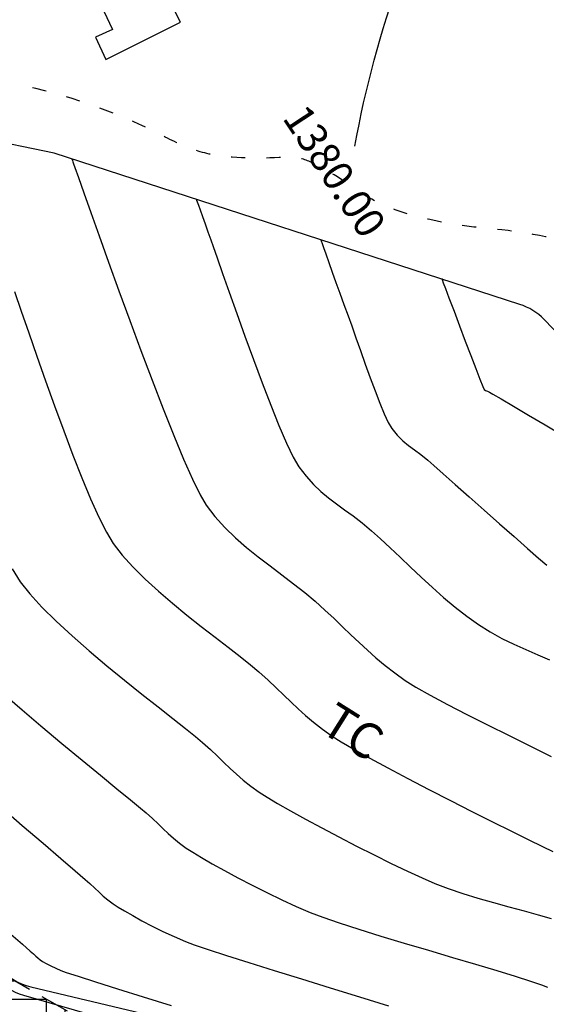
# Model space of a CAD drawing. Units: metres. Extents: x 0 to 773846, y 0 to 9206776.
# Drawn here: x 761561 to 761606, y 9195350 to 9195434 of the extents above; entities that cross this region are included whole.
import ezdxf

# ---------------------------------------------------------------- set-up
doc = ezdxf.new("R2010")
doc.units = ezdxf.units.M
doc.linetypes.add('ACAD_ISO03W100', pattern=[30, 12, -18])
doc.linetypes.add('HIDDEN', pattern=[0.375, 0.25, -0.125])
for name, color, linetype in [('Acceso Existente a cantera', 52, 'ACAD_ISO03W100'), ('C-TOPO-MAJR', 9, 'Continuous'), ('C-TOPO-MINR', 8, 'Continuous'), ('ct', 4, 'Continuous'), ('Cultivo', 91, 'Continuous'), ('DATOS_TECNICOS', 1, 'Continuous'), ('ejes', 10, 'Continuous'), ('Hacht', 55, 'Continuous'), ('UNKNOWN_LINE_TYPE', 7, 'Continuous')]:
    doc.layers.add(name, color=color, linetype=linetype)
doc.styles.add('STYLE1', font='romant.shx')

# ---------------------------------------------------------------- blocks, each defined once
blk = doc.blocks.new('enrocado 01')
at = {"true_color": 0x9a4c86}
h = blk.add_hatch(dxfattribs=at)
h.set_pattern_fill('GRAVEL', color=225, scale=0.2, style=0)
h.set_pattern_definition([(228.0127875, (761129.0051, 9194282.56183), (-40.640000003192, -45.719999997164), [0.68344288, -67.660967279]), (184.969741, (761128.5479, 9194282.05383), (60.959999975881, 5.080000289396), [1.17280944, -116.108097787]), (132.5104471, (761127.3795, 9194281.95223), (50.800000021455, -55.879999980492), [0.82696304, -81.8694455882]), (267.273689, (761125.3983, 9194280.68223), (5.0800000106395, 101.599999999466), [1.06800904, -105.7328748515]), (292.83365418, (761125.3475, 9194279.61543), (-25.400000002127, 60.959999999111), [1.0472674, -103.6796154907]), (357.273689, (761125.7539, 9194278.65023), (-101.599999999466, 5.0800000106395), [1.06800904, -105.7328748515]), (37.69424047, (761126.8207, 9194278.59943), (-66.0399999970718, -50.800000003801), [1.41238732, -139.8262306285]), (72.25532837, (761127.9383, 9194279.46303), (35.5600000095586, 111.7599999969577), [1.33343904, -132.0105132038]), (121.42956562, (761128.3447, 9194280.73303), (-40.640000005766, 66.039999996452), [1.071626, -106.0910913974]), (175.2363583, (761127.7859, 9194281.64743), (55.8799999992, -5.080000008779), [1.22342656, -59.9478739]), (222.3974378, (761126.5667, 9194281.74903), (-60.9599999980493, -55.880000002128), [1.58215584, -156.6335450244]), (138.81407483, (761130.4275, 9194280.63143), (-35.559999997867, 30.480000002478), [0.54000908, -53.4611316487]), (171.4692344, (761130.0211, 9194280.98703), (66.040000001779, -10.159999988475), [1.02736396, -101.709277994]), (225, (761129.005, 9194281.1394), (-7e-16, -5.08), [0.71841868, -6.4657862169]), (203.19859051, (761128.6495, 9194281.749), (25.40000000069, 10.15999999822), [0.38688264, -38.3012447378]), (291.80140949, (761128.2939, 9194281.5966), (-5.08000000106, 15.23999999965), [0.54713124, -26.80950598]), (30.96375653, (761128.4971, 9194281.0886), (15.24000000037, 10.15999999944), [0.88863932, -28.7325963058]), (161.56505118, (761129.2591, 9194281.5458), (10.16000000027, -5.07999999947), [0.64257428, -15.4217962337]), (16.389540334, (761125.3475, 9194281.59663), (50.8, 15.2400000000005), [0.900176, -89.117653345]), (70.34617594, (761126.2111, 9194281.85063), (-20.320000001859, -55.879999999341), [0.75519788, -74.7644313564]), (293.19859051, (761129.2591, 9194282.5618), (-10.159999998227, 25.40000000071), [0.7737602, -37.9143671778]), (343.61045967, (761129.5639, 9194281.85063), (-50.800000001065, 15.239999996446), [0.900176, -89.117653345]), (339.44395478, (761125.3475, 9194278.447), (-25.4, 10.16), [0.8680704, -42.5354686262]), (294.7751406, (761126.1603, 9194278.14223), (-25.400000030234, 55.879999986255), [0.72734424, -72.0071867614]), (66.80140949, (761129.3099, 9194277.4818), (10.159999998405, 25.40000000064), [0.7737602, -37.9143671778]), (17.35402464, (761129.6147, 9194278.19303), (-66.039999998686, -20.320000004265), [0.85156548, -84.3047519604]), (69.44395478, (761126.8207, 9194277.4818), (-10.160000000177, -25.39999999993), [0.4340352, -42.9695038262]), (101.309932474, (761129.0051, 9194277.4818), (-5.08, 20.32), [0.2590292, -25.643989929]), (165.963756532, (761128.9543, 9194277.7358), (15.24, -5.08), [1.0472674, -19.898109178]), (186.00900596, (761127.9383, 9194277.98983), (50.799999999731, 5.080000002659), [0.970534, -96.0827297267]), (303.69006753, (761128.4971, 9194280.6314), (-5.0800000007, 10.15999999965), [0.73264776, -17.5835527194]), (353.15722659, (761128.9035, 9194280.02183), (86.3600000005314, -10.159999995479), [1.27911352, -126.63201813]), (60.9453959, (761130.1735, 9194279.86943), (-20.32000000056, -35.55999999968), [0.52301648, -51.7787846362]), (90, (761130.4275, 9194280.3266), (-5.08, 5.08), [0.3048, -4.7752]), (120.25643716, (761127.8367, 9194278.14223), (20.319999997514, -35.56000000142), [0.70573392, -69.8678815464]), (48.0127875, (761127.4811, 9194278.75183), (40.64000000335, 45.71999999702), [1.36688576, -66.977524399]), (0, (761128.3955, 9194279.768), (5.08, 5.08), [1.3208, -3.7592]), (325.3048465, (761129.7163, 9194279.76783), (50.800000019243, -35.559999972509), [0.80321912, -79.5186334483]), (254.0546041, (761130.3767, 9194279.3106), (-5.079999999645, -20.32000000009), [0.73965816, -36.2433000775]), (207.64597536, (761130.1735, 9194278.59943), (-96.5200000035467, -50.7999999932615), [1.2042902, -119.224928846]), (175.42607874, (761129.1067, 9194278.04063), (-66.0399999999977, 5.079999999999), [1.27405892, -126.1316929125])])
edge = h.paths.add_edge_path()
edge.add_arc((-343.679, -25.32), 220.5, 43.28319, 50.21646)
edge.add_line((-202.584, 144.127), (-299.048, 225.394))
edge.add_arc((-280.042, 247.956), 29.5, 208.12446, 229.88891, ccw=False)
edge.add_line((-306.059, 234.05), (-324.657, 268.845))
edge.add_line((-324.657, 268.845), (-334.799, 263.424))
edge.add_line((-334.799, 263.424), (-316.201, 228.629))
edge.add_arc((-280.085, 247.921), 40.945, 208.10979, 229.90358)
edge.add_line((-306.457, 216.599), (-209.027, 134.523))
edge.add_arc((-343.679, -25.32), 209, 43.28319, 49.88891, ccw=False)
edge.add_line((-191.533, 117.972), (-131.071, 53.774))
edge.add_arc((-44.52, 135.288), 118.894, 223.28319, 255.15871)
edge.add_line((-74.974, 20.361), (-1.762, 0.961))
edge.add_line((-1.762, 0.961), (29.947, 31.946))
edge.add_line((29.947, 31.946), (21.91, 40.171))
edge.add_line((21.91, 40.171), (-5.129, 13.75))
edge.add_line((-5.129, 13.75), (-72.493, 31.602))
edge.add_arc((-44.52, 135.288), 107.394, 223.28319, 254.90185, ccw=False)
edge.add_line((-122.7, 61.659), (-183.161, 125.856))

msp = doc.modelspace()

# ---------------------------------------------------------------- hatches: boundary and pattern name
at = {"layer": 'Hacht'}
h = msp.add_hatch(dxfattribs=at)
h.set_pattern_fill('HOUND', color=252, style=0)
edge = h.paths.add_edge_path()
edge.add_line((761420.543, 9195501.98), (761411.929, 9195507.275))
edge.add_line((761411.929, 9195507.275), (761403.45, 9195512.731))
edge.add_line((761403.45, 9195512.731), (761393.689, 9195517.566))
edge.add_line((761393.689, 9195517.566), (761385.01, 9195521.884))
edge.add_line((761385.01, 9195521.884), (761375.771, 9195526.438))
edge.add_line((761375.771, 9195526.438), (761365.913, 9195530.258))
edge.add_line((761365.913, 9195530.258), (761356.983, 9195535.178))
edge.add_line((761356.983, 9195535.178), (761348.671, 9195540.833))
edge.add_line((761348.671, 9195540.833), (761339.002, 9195546.852))
edge.add_line((761339.002, 9195546.852), (761330.669, 9195550.507))
edge.add_line((761330.669, 9195550.507), (761322.003, 9195555.741))
edge.add_line((761322.003, 9195555.741), (761319.93, 9195556.487))
edge.add_line((761319.93, 9195556.487), (761312.152, 9195556.896))
edge.add_line((761312.152, 9195556.896), (761300.965, 9195562.256))
edge.add_line((761300.965, 9195562.256), (761267.258, 9195581.143))
edge.add_line((761267.258, 9195581.143), (761247.767, 9195538.15))
edge.add_line((761247.767, 9195538.15), (761261.556, 9195512.352))
edge.add_arc((761292.482, 9195529.08), 35.161, 208.4096, 229.60378)
edge.add_line((761269.696, 9195502.303), (761367.068, 9195420.259))
edge.add_arc((761231.876, 9195259.073), 210.375, 44.08281, 50.01242, ccw=False)
edge.add_arc((761228.124, 9195255.222), 215.75, 43.32124, 44.12443, ccw=False)
edge.add_line((761385.087, 9195403.245), (761445.646, 9195338.943))
edge.add_arc((761529.661, 9195419.816), 116.614, 223.90808, 254.47101)
edge.add_line((761498.44, 9195307.458), (761548.976, 9195294.067))
edge.add_line((761548.976, 9195294.067), (761567.135, 9195289.255))
edge.add_arc((761559.824, 9195259.785), 30.363, 74.25028, 76.06714, ccw=False)
edge.add_line((761568.066, 9195289.009), (761575.577, 9195296.348))
edge.add_line((761575.577, 9195296.348), (761559.34, 9195304.456))
edge.add_line((761559.34, 9195304.456), (761545.827, 9195324.511))
edge.add_line((761545.827, 9195324.511), (761531.818, 9195355.778))
edge.add_line((761531.818, 9195355.778), (761510.24, 9195377.46))
edge.add_line((761510.24, 9195377.46), (761499.417, 9195391.726))
edge.add_line((761499.417, 9195391.726), (761492.057, 9195393.348))
edge.add_line((761492.057, 9195393.348), (761485.177, 9195394.865))
edge.add_line((761485.177, 9195394.865), (761479.168, 9195401.244))
edge.add_line((761479.168, 9195401.244), (761471.851, 9195409.011))
edge.add_line((761471.851, 9195409.011), (761465.305, 9195415.96))
edge.add_line((761465.305, 9195415.96), (761457.49, 9195424.255))
edge.add_line((761457.49, 9195424.255), (761451.901, 9195430.189))
edge.add_line((761451.901, 9195430.189), (761439.696, 9195443.144))
edge.add_arc((761443.336, 9195446.573), 5, 172.24892, 223.29015, ccw=False)
edge.add_line((761438.382, 9195447.247), (761440.878, 9195465.592))
edge.add_line((761440.878, 9195465.592), (761433.679, 9195479.899))
edge.add_line((761433.679, 9195479.899), (761427.136, 9195494.24))
edge.add_line((761427.136, 9195494.24), (761420.543, 9195501.98))
h = msp.add_hatch(dxfattribs=at)
h.set_pattern_fill('HOUND', color=252, style=0)
edge = h.paths.add_edge_path()
edge.add_line((761500.882, 9195436.461), (761466.874, 9195454.506))
edge.add_line((761466.874, 9195454.506), (761435.133, 9195487.249))
edge.add_line((761435.133, 9195487.249), (761427.136, 9195494.24))
edge.add_line((761427.136, 9195494.24), (761433.679, 9195479.899))
edge.add_line((761433.679, 9195479.899), (761440.878, 9195465.592))
edge.add_line((761440.878, 9195465.592), (761438.382, 9195447.247))
edge.add_arc((761443.336, 9195446.573), 5, 172.24892, 223.29015)
edge.add_line((761439.696, 9195443.144), (761444.415, 9195438.135))
edge.add_line((761444.415, 9195438.135), (761451.901, 9195430.189))
edge.add_line((761451.901, 9195430.189), (761457.49, 9195424.255))
edge.add_line((761457.49, 9195424.255), (761465.305, 9195415.96))
edge.add_line((761465.305, 9195415.96), (761471.851, 9195409.011))
edge.add_line((761471.851, 9195409.011), (761479.168, 9195401.244))
edge.add_line((761479.168, 9195401.244), (761485.177, 9195394.865))
edge.add_line((761485.177, 9195394.865), (761492.057, 9195393.348))
edge.add_line((761492.057, 9195393.348), (761499.417, 9195391.726))
edge.add_line((761499.417, 9195391.726), (761510.24, 9195377.46))
edge.add_line((761510.24, 9195377.46), (761531.818, 9195355.778))
edge.add_line((761531.818, 9195355.778), (761545.827, 9195324.511))
edge.add_line((761545.827, 9195324.511), (761559.34, 9195304.456))
edge.add_line((761559.34, 9195304.456), (761575.575, 9195296.347))
edge.add_line((761575.575, 9195296.347), (761595.603, 9195315.917))
edge.add_arc((761283.731, 9195636.506), 447.26, 314.21041, 314.46662)
edge.add_line((761597.033, 9195317.315), (761603.541, 9195327.915))
edge.add_line((761603.541, 9195327.915), (761560.195, 9195352.739))
edge.add_line((761560.195, 9195352.739), (761517.651, 9195403.014))
edge.add_line((761517.651, 9195403.014), (761500.882, 9195436.461))

# ---------------------------------------------------------------- linework, layer by layer
at = {"layer": 'Acceso Existente a cantera', "color": 3, "ltscale": 0.1, "flags": 128}
msp.add_lwpolyline([(761638.382, 9195410.543, -0.009407), (761632.134, 9195410.599, -0.050717), (761617.952, 9195412.6, -0.008313), (761609.071, 9195415.054, 0.047022), (761600.586, 9195416.547, -0.042248), (761594.408, 9195417.665, -0.062192), (761590.43, 9195419.388, 0.047423), (761585.882, 9195422.182, 0.096805), (761584.043, 9195422.617, -0.061232), (761577.666, 9195422.767, -0.063061), (761574.737, 9195423.716, -0.006524), (761571.615, 9195425.254, 0.064575), (761559.398, 9195429.076, 0.031433), (761555.274, 9195429.46, 0.012452), (761548.56, 9195429.465, -0.030056), (761539.051, 9195429.856, -0.023248), (761534.266, 9195430.643, -0.014762), (761525.264, 9195432.935, -0.011166), (761518.503, 9195434.796, -0.036433), (761513.834, 9195436.59, -0.047727), (761509.468, 9195439.254, -0.009306), (761500.073, 9195446.704, 0.049401), (761485.028, 9195463.497, -0.037923), (761478.622, 9195470.667, -0.007459), (761470.482, 9195481.792, 0.081613), (761458.065, 9195493.731, 0.088573), (761438.617, 9195503.417, 0.010977), (761425.502, 9195506.991, 0.019991), (761416.794, 9195508.82, 0.009961), (761394.388, 9195512.415, 0.010072), (761380.914, 9195513.851, 0.010072)], format="xyb", dxfattribs=at)
at = {"layer": 'C-TOPO-MAJR', "color": 33, "linetype": 'Continuous', "lineweight": -3}
for points, elevation in [([(761597.076, 9195412.263), (761597.119, 9195412.149), (761597.22, 9195411.882), (761597.404, 9195411.395), (761597.7, 9195410.608), (761598.131, 9195409.46), (761598.603, 9195408.204), (761599.087, 9195406.919), (761599.554, 9195405.682), (761599.976, 9195404.574), (761600.325, 9195403.673), (761600.57, 9195403.057), (761600.684, 9195402.806), (761600.821, 9195402.706), (761600.975, 9195402.651), (761601.147, 9195402.581), (761601.438, 9195402.41), (761602.148, 9195401.989), (761603.188, 9195401.374), (761604.465, 9195400.619), (761605.889, 9195399.78), (761607.367, 9195398.914)], 1380), ([(761560.541, 9195387.52), (761561.219, 9195386.426), (761562.024, 9195385.399), (761563.058, 9195384.271), (761564.277, 9195383.068), (761565.636, 9195381.816), (761567.089, 9195380.543), (761568.593, 9195379.274), (761570.101, 9195378.036), (761571.569, 9195376.856), (761572.952, 9195375.76), (761574.204, 9195374.774), (761575.282, 9195373.926), (761576.139, 9195373.241), (761576.732, 9195372.745), (761577.406, 9195372.135), (761578.003, 9195371.57), (761578.551, 9195371.038), (761579.079, 9195370.529), (761579.615, 9195370.032), (761580.188, 9195369.536), (761580.827, 9195369.031), (761581.559, 9195368.505), (761582.219, 9195368.081), (761583.12, 9195367.543), (761584.223, 9195366.914), (761585.486, 9195366.215), (761586.868, 9195365.468), (761588.33, 9195364.694), (761589.831, 9195363.917), (761591.329, 9195363.157), (761592.785, 9195362.437), (761594.158, 9195361.778), (761595.408, 9195361.203), (761596.494, 9195360.733), (761597.632, 9195360.297), (761598.866, 9195359.88), (761600.161, 9195359.483), (761601.485, 9195359.105), (761602.804, 9195358.743), (761604.085, 9195358.397), (761605.295, 9195358.066), (761606.399, 9195357.749)], 1375)]:
    msp.add_lwpolyline(points, dxfattribs=dict(at, elevation=elevation))
at = {"layer": 'C-TOPO-MINR', "color": 13, "linetype": 'Continuous', "lineweight": -3}
for points, elevation in [([(761565.608, 9195422.433), (761565.614, 9195422.415), (761565.629, 9195422.372), (761565.657, 9195422.294), (761565.7, 9195422.172), (761565.761, 9195422.004), (761565.873, 9195421.686), (761566.167, 9195420.844), (761566.624, 9195419.547), (761567.219, 9195417.865), (761567.93, 9195415.867), (761568.736, 9195413.623), (761569.613, 9195411.203), (761570.539, 9195408.675), (761571.492, 9195406.11), (761572.449, 9195403.577), (761573.388, 9195401.146), (761574.287, 9195398.886), (761575.123, 9195396.867), (761575.873, 9195395.158), (761576.516, 9195393.829), (761577.029, 9195392.95), (761577.782, 9195391.971), (761578.62, 9195391.049), (761579.527, 9195390.175), (761580.484, 9195389.342), (761581.475, 9195388.541), (761582.482, 9195387.766), (761583.487, 9195387.008), (761584.473, 9195386.259), (761585.423, 9195385.511), (761586.319, 9195384.757), (761587.148, 9195384.011), (761587.92, 9195383.291), (761588.651, 9195382.592), (761589.357, 9195381.911), (761590.054, 9195381.246), (761590.76, 9195380.592), (761591.489, 9195379.946), (761592.259, 9195379.305), (761593.086, 9195378.665), (761593.986, 9195378.022), (761594.888, 9195377.456), (761596.1, 9195376.768), (761597.561, 9195375.984), (761599.208, 9195375.13), (761600.978, 9195374.233), (761602.809, 9195373.318), (761604.638, 9195372.411), (761606.403, 9195371.539)], 1377), ([(761576.203, 9195418.989), (761576.228, 9195418.918), (761576.284, 9195418.762), (761576.377, 9195418.497), (761576.52, 9195418.093), (761576.722, 9195417.519), (761576.946, 9195416.888), (761577.187, 9195416.221), (761577.44, 9195415.536), (761577.637, 9195414.983), (761577.977, 9195414.008), (761578.438, 9195412.683), (761578.998, 9195411.082), (761579.637, 9195409.276), (761580.331, 9195407.338), (761581.06, 9195405.342), (761581.801, 9195403.36), (761582.533, 9195401.466), (761583.234, 9195399.731), (761583.882, 9195398.228), (761584.456, 9195397.031), (761584.934, 9195396.212), (761585.546, 9195395.406), (761586.167, 9195394.717), (761586.8, 9195394.117), (761587.45, 9195393.576), (761588.122, 9195393.067), (761588.819, 9195392.56), (761589.547, 9195392.026), (761590.31, 9195391.437), (761591.113, 9195390.763), (761591.878, 9195390.072), (761592.689, 9195389.315), (761593.541, 9195388.507), (761594.427, 9195387.665), (761595.343, 9195386.805), (761596.285, 9195385.942), (761597.246, 9195385.092), (761598.223, 9195384.271), (761599.209, 9195383.495), (761600.2, 9195382.78), (761601.198, 9195382.148), (761602.205, 9195381.595), (761603.219, 9195381.101), (761604.236, 9195380.645), (761605.254, 9195380.207), (761606.268, 9195379.766)], 1378), ([(761586.798, 9195415.546), (761586.834, 9195415.446), (761586.909, 9195415.233), (761587.035, 9195414.879), (761587.221, 9195414.35), (761587.483, 9195413.607), (761587.772, 9195412.788), (761588.084, 9195411.909), (761588.416, 9195410.985), (761588.762, 9195410.033), (761589.118, 9195409.068), (761589.431, 9195408.209), (761589.787, 9195407.206), (761590.174, 9195406.106), (761590.581, 9195404.953), (761590.998, 9195403.794), (761591.413, 9195402.672), (761591.816, 9195401.634), (761592.195, 9195400.725), (761592.54, 9195399.99), (761592.839, 9195399.475), (761593.296, 9195398.897), (761593.765, 9195398.434), (761594.253, 9195398.038), (761594.768, 9195397.661), (761595.316, 9195397.254), (761595.906, 9195396.769), (761596.411, 9195396.322), (761597.21, 9195395.611), (761598.236, 9195394.698), (761599.42, 9195393.645), (761600.695, 9195392.514), (761601.991, 9195391.366), (761603.241, 9195390.263), (761604.376, 9195389.267), (761605.329, 9195388.44), (761606.031, 9195387.843)], 1379), ([(761560.732, 9195411.126), (761561.304, 9195409.478), (761561.943, 9195407.628), (761562.637, 9195405.631), (761563.373, 9195403.538), (761564.136, 9195401.403), (761564.914, 9195399.278), (761565.692, 9195397.215), (761566.458, 9195395.268), (761567.197, 9195393.489), (761567.897, 9195391.931), (761568.544, 9195390.646), (761569.124, 9195389.688), (761569.89, 9195388.698), (761570.811, 9195387.68), (761571.855, 9195386.648), (761572.99, 9195385.612), (761574.185, 9195384.587), (761575.406, 9195383.585), (761576.624, 9195382.618), (761577.804, 9195381.698), (761578.917, 9195380.839), (761579.929, 9195380.054), (761580.809, 9195379.353), (761581.525, 9195378.751), (761582.307, 9195378.046), (761583.006, 9195377.388), (761583.649, 9195376.767), (761584.261, 9195376.173), (761584.868, 9195375.596), (761585.497, 9195375.027), (761586.174, 9195374.455), (761586.924, 9195373.87), (761587.773, 9195373.263), (761588.534, 9195372.782), (761589.613, 9195372.156), (761590.954, 9195371.411), (761592.503, 9195370.576), (761594.202, 9195369.676), (761595.997, 9195368.74), (761597.832, 9195367.795), (761599.65, 9195366.868), (761601.396, 9195365.986), (761603.015, 9195365.176), (761604.451, 9195364.466), (761605.648, 9195363.882), (761606.55, 9195363.453)], 1376), ([(761559.432, 9195377.204), (761561.186, 9195375.686), (761562.982, 9195374.159), (761564.764, 9195372.664), (761566.474, 9195371.243), (761568.055, 9195369.94), (761569.449, 9195368.795), (761570.599, 9195367.852), (761571.448, 9195367.153), (761571.938, 9195366.739), (761572.477, 9195366.25), (761572.949, 9195365.8), (761573.383, 9195365.379), (761573.809, 9195364.974), (761574.258, 9195364.575), (761574.76, 9195364.169), (761575.345, 9195363.747), (761575.898, 9195363.389), (761576.646, 9195362.937), (761577.557, 9195362.412), (761578.6, 9195361.831), (761579.744, 9195361.214), (761580.958, 9195360.581), (761582.211, 9195359.95), (761583.47, 9195359.34), (761584.706, 9195358.771), (761585.886, 9195358.261), (761586.956, 9195357.855), (761588.362, 9195357.374), (761590.035, 9195356.836), (761591.904, 9195356.257), (761593.9, 9195355.652), (761595.954, 9195355.04), (761597.995, 9195354.435), (761599.953, 9195353.855), (761601.76, 9195353.315), (761603.345, 9195352.833), (761604.638, 9195352.424), (761605.57, 9195352.106), (761606.071, 9195351.894)], 1374), ([(761559.456, 9195367.345), (761561.392, 9195365.676), (761563.156, 9195364.159), (761564.681, 9195362.849), (761565.899, 9195361.804), (761566.742, 9195361.08), (761567.144, 9195360.733), (761567.572, 9195360.341), (761567.937, 9195359.988), (761568.286, 9195359.657), (761568.668, 9195359.33), (761569.131, 9195358.988), (761569.539, 9195358.724), (761570.098, 9195358.387), (761570.785, 9195357.994), (761571.574, 9195357.562), (761572.441, 9195357.109), (761573.364, 9195356.651), (761574.318, 9195356.206), (761575.278, 9195355.789), (761576.008, 9195355.519), (761577.196, 9195355.118), (761578.774, 9195354.605), (761580.672, 9195354.001), (761582.822, 9195353.326), (761585.155, 9195352.6), (761587.602, 9195351.843), (761590.094, 9195351.074), (761592.562, 9195350.314)], 1373), ([(761560.416, 9195356.425), (761561.404, 9195355.558), (761562.073, 9195354.971), (761562.351, 9195354.727), (761562.543, 9195354.547), (761562.711, 9195354.39), (761562.917, 9195354.23), (761563.125, 9195354.099), (761563.432, 9195353.922), (761563.81, 9195353.72), (761564.233, 9195353.512), (761564.67, 9195353.317), (761565.125, 9195353.162), (761566.14, 9195352.835), (761567.627, 9195352.362), (761569.5, 9195351.771), (761571.669, 9195351.09), (761574.048, 9195350.344)], 1372)]:
    msp.add_lwpolyline(points, dxfattribs=dict(at, elevation=elevation))
at = {"layer": 'ct', "color": 252}
msp.add_lwpolyline([(761511.007, 9195416.082), (761515.935, 9195404.654, 0.073383), (761517.47, 9195402.171), (761522.857, 9195395.776), (761539.939, 9195376.944), (761558.969, 9195352.915, 0.15606), (761561.498, 9195351.216), (761596.592, 9195341.059, 0.136633), (761601.957, 9195341.004), (761623.697, 9195346.821, 0.277135), (761630.854, 9195354.221), (761638.214, 9195385.948), (761641.51, 9195390.684), (761645.15, 9195400.542), (761648.087, 9195406.557), (761644.32, 9195408.96), (761641.013, 9195409.538), (761638.298, 9195409.946)], format="xyb", dxfattribs=at)
at = {"layer": 'Cultivo', "color": 252}
for points in [[(761589.697, 9195423.508, -0.083056), (761599.781, 9195451.647, -0.033867), (761602.278, 9195455.364, -0.01372), (761604.56, 9195458.181, -0.002748), (761608.162, 9195462.325, 0.011512), (761610.497, 9195465.147, 0.042673), (761614.513, 9195471.209, 0.133601), (761618.247, 9195486.133, 0.050086), (761617.643, 9195490.555, 0.02549), (761616.631, 9195493.984, 0.011752), (761614.669, 9195499.136, -0.011254), (761613.35, 9195502.695, -0.038978), (761612.133, 9195507.245, -0.055139), (761611.868, 9195510.845, -0.095875), (761612.885, 9195515.134, -0.00782), (761614.448, 9195518.439, 0.033805), (761615.75, 9195521.826, 0.018648), (761617.149, 9195527.07, -0.011239), (761618.079, 9195530.598)], [(761613.725, 9195400.536), (761605.787, 9195408.759, 0.122812), (761603.735, 9195410.041), (761564.103, 9195422.922), (761557.752, 9195424.222), (761547.176, 9195426.717), (761536.432, 9195427.97), (761522.378, 9195431.689), (761511.588, 9195437.818), (761501.623, 9195445.436), (761512.034, 9195416.877), (761517.305, 9195404.479, 0.060127), (761517.902, 9195403.441), (761523.332, 9195396.182), (761540.2, 9195377.752), (761559.363, 9195353.681, 0.167735), (761562.117, 9195351.931), (761599.792, 9195342.964, 0.131429), (761602.375, 9195343.035), (761607.261, 9195344.488, 0.2278)]]:
    msp.add_lwpolyline(points, format="xyb", dxfattribs=at)
at = {"layer": 'ejes', "color": 55, "linetype": 'HIDDEN', "ltscale": 10, "flags": 128}
msp.add_lwpolyline([(761596.399, 9195318.119), (761603.541, 9195327.915), (761560.195, 9195352.739), (761517.651, 9195403.014), (761500.882, 9195436.461), (761466.874, 9195454.506), (761435.133, 9195487.249), (761427.136, 9195494.24)], dxfattribs=at)
at = {"layer": 'UNKNOWN_LINE_TYPE', "color": 1}
msp.add_lwpolyline([(761568.506, 9195430.902), (761574.853, 9195434.073), (761572.85, 9195438.083), (761571.682, 9195437.379), (761568.379, 9195445.65), (761563.704, 9195443.782), (761564.641, 9195441.297), (761563.111, 9195440.72), (761565.039, 9195436.981), (761567.109, 9195437.633), (761569.069, 9195433.462), (761567.623, 9195432.783), (761568.506, 9195430.902)], dxfattribs=at)

# ---------------------------------------------------------------- block references
at = {"layer": 'DATOS_TECNICOS', "color": 4}
msp.add_blockref('enrocado 01', (761571.804, 9195280.541), dxfattribs=at)

# ---------------------------------------------------------------- texts
at = {"layer": 'C-TOPO-MAJR', "color": 9}
msp.add_text('1380.00', height=2.54, rotation=303.36207, dxfattribs=at).set_placement((761583.469, 9195425.914))
at = {"layer": 'Cultivo', "color": 252, "insert": (761591.663, 9195372.323), "char_height": 3, "attachment_point": 6, "rotation": 327.84121, "style": 'STYLE1'}
msp.add_mtext('\\A1;TC', dxfattribs=at)

doc.saveas('drawing.dxf')
